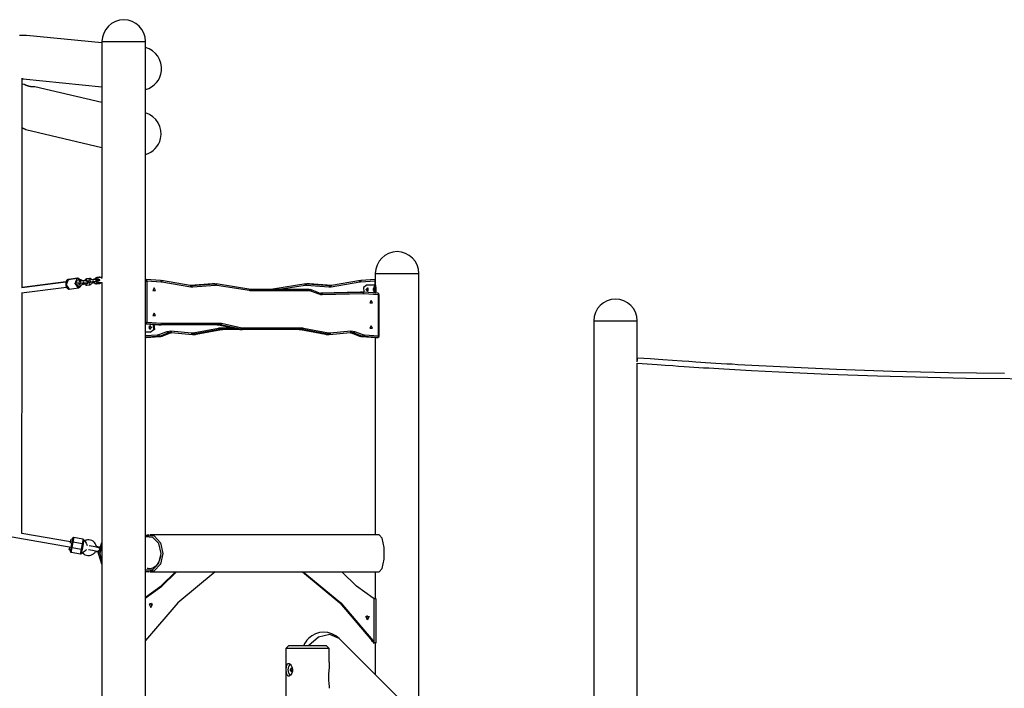
# Model space of a CAD drawing. Units: inches. Extents: x 214 to 380, y 121 to 298.
# Drawn here: x 276 to 308, y 264 to 285 of the extents above; entities that cross this region are included whole.
import ezdxf

# ---------------------------------------------------------------- set-up
doc = ezdxf.new("R2010")
doc.units = ezdxf.units.IN
doc.header["$MEASUREMENT"] = 0
doc.layers.add('Ebene 1', color=7, linetype='Continuous')

msp = doc.modelspace()

# ---------------------------------------------------------------- linework, layer by layer
at = {"layer": 'Ebene 1', "color": 179, "lineweight": 25, "true_color": 0x1a171b}
for points in [[(276.628, 284.757), (276.628, 284.757), (276.627, 284.757), (276.625, 284.757), (276.623, 284.756), (276.621, 284.756), (276.62, 284.756), (276.62, 284.755), (276.619, 284.755), (276.618, 284.755), (276.617, 284.755), (276.615, 284.755), (276.612, 284.755), (276.608, 284.754), (276.603, 284.753), (276.599, 284.753), (276.596, 284.753), (276.594, 284.752), (276.591, 284.752), (276.588, 284.752), (276.583, 284.751), (276.577, 284.751), (276.57, 284.751), (276.563, 284.75), (276.557, 284.749), (276.55, 284.749), (276.548, 284.749), (276.546, 284.749), (276.544, 284.749), (276.542, 284.749), (276.539, 284.749), (276.535, 284.749), (276.527, 284.749), (276.52, 284.749), (276.511, 284.749), (276.503, 284.749), (276.499, 284.749), (276.495, 284.749), (276.493, 284.749), (276.491, 284.749), (276.489, 284.749), (276.486, 284.749), (276.478, 284.75), (276.469, 284.751), (276.461, 284.751), (276.452, 284.752), (276.444, 284.753), (276.435, 284.754), (276.431, 284.755), (276.427, 284.755), (276.422, 284.755), (276.418, 284.756), (276.41, 284.758)], [(279.022, 284.518), (276.628, 284.757)], [(279.022, 284.564), (279.154, 284.564), (279.499, 284.564), (279.925, 284.564), (280.27, 284.564), (280.402, 284.564)], [(279.022, 284.564), (279.022, 277.089)], [(280.402, 255.904), (280.402, 284.564)], [(276.49, 276.758), (276.492, 283.403)], [(276.494, 283.393), (276.502, 283.39), (276.506, 283.388), (276.511, 283.387), (276.514, 283.385), (276.517, 283.384), (276.52, 283.383), (276.522, 283.382), (276.523, 283.381), (276.524, 283.381), (276.525, 283.381), (276.525, 283.381), (276.526, 283.38)], [(276.523, 283.381), (279.022, 283.131)], [(276.555, 283.202), (276.492, 283.216)], [(276.896, 283.122), (276.894, 283.122), (276.894, 283.122), (276.892, 283.122), (276.89, 283.122), (276.888, 283.122), (276.885, 283.122), (276.882, 283.122), (276.878, 283.122), (276.874, 283.122), (276.873, 283.122), (276.872, 283.122), (276.871, 283.122), (276.87, 283.122), (276.867, 283.122), (276.865, 283.122), (276.86, 283.122), (276.855, 283.122), (276.849, 283.123), (276.843, 283.123), (276.84, 283.123), (276.837, 283.123), (276.835, 283.124), (276.833, 283.124), (276.832, 283.124), (276.83, 283.124), (276.823, 283.124), (276.816, 283.125), (276.809, 283.125), (276.802, 283.126), (276.794, 283.127), (276.786, 283.128), (276.784, 283.128), (276.782, 283.128), (276.78, 283.129), (276.778, 283.129), (276.774, 283.13), (276.77, 283.13), (276.762, 283.132), (276.754, 283.133), (276.745, 283.134), (276.737, 283.136), (276.732, 283.137), (276.728, 283.138), (276.726, 283.139), (276.724, 283.139), (276.722, 283.139), (276.72, 283.14), (276.711, 283.142), (276.703, 283.144), (276.695, 283.146), (276.687, 283.149), (276.683, 283.15), (276.679, 283.151), (276.677, 283.152), (276.675, 283.152), (276.673, 283.153), (276.671, 283.154), (276.663, 283.156), (276.655, 283.158), (276.648, 283.161), (276.64, 283.164), (276.634, 283.166), (276.627, 283.169), (276.624, 283.17), (276.62, 283.172), (276.617, 283.173), (276.614, 283.174), (276.608, 283.177), (276.602, 283.179), (276.596, 283.182), (276.591, 283.184), (276.589, 283.185), (276.587, 283.186), (276.585, 283.187), (276.584, 283.187), (276.583, 283.188), (276.582, 283.188), (276.578, 283.19), (276.574, 283.192), (276.57, 283.194), (276.567, 283.196), (276.564, 283.197), (276.561, 283.198), (276.561, 283.199), (276.56, 283.199), (276.56, 283.199), (276.559, 283.199), (276.559, 283.2), (276.558, 283.2), (276.556, 283.201), (276.555, 283.201), (276.555, 283.201)], [(279.022, 282.626), (276.893, 283.123)], [(276.492, 281.828), (276.496, 281.827), (276.501, 281.825), (276.505, 281.824), (276.51, 281.822), (276.514, 281.82), (276.522, 281.817), (276.53, 281.813), (276.538, 281.81), (276.546, 281.807), (276.549, 281.805), (276.553, 281.803), (276.555, 281.802), (276.556, 281.802), (276.558, 281.801), (276.56, 281.8), (276.566, 281.797), (276.572, 281.794), (276.578, 281.791), (276.584, 281.788), (276.589, 281.785), (276.593, 281.783), (276.597, 281.781), (276.601, 281.779), (276.605, 281.777), (276.608, 281.775), (276.61, 281.774), (276.612, 281.772), (276.613, 281.772), (276.614, 281.772), (276.614, 281.771), (276.615, 281.771), (276.616, 281.771)], [(276.613, 281.771), (279.022, 281.209)], [(279.022, 281.209), (279.022, 277.085)], [(278.237, 277.054), (277.946, 277.016)], [(278.245, 277.059), (277.956, 277.023)], [(278.276, 276.757), (278.175, 276.895), (278.237, 277.054)], [(278.315, 277.012), (278.31, 277.017), (278.296, 277.033), (278.279, 277.045), (278.263, 277.052), (278.247, 277.054), (278.241, 277.054), (278.235, 277.052)], [(278.32, 277.019), (278.313, 277.029), (278.298, 277.043), (278.281, 277.053), (278.265, 277.059), (278.249, 277.06), (278.245, 277.059), (278.242, 277.057)], [(278.31, 277.02), (278.277, 277.052), (278.242, 277.059)], [(278.542, 277.04), (278.524, 277.036), (278.508, 277.028), (278.494, 277.018), (278.482, 277.006), (278.466, 276.981)], [(278.547, 277.043), (278.53, 277.039), (278.514, 277.031), (278.512, 277.03)], [(278.549, 276.981), (278.529, 277.008), (278.542, 277.04)], [(278.629, 277.051), (278.542, 277.04)], [(278.634, 277.054), (278.547, 277.043)], [(278.554, 277.042), (278.55, 277.043), (278.547, 277.043)], [(278.624, 276.999), (278.616, 277.031), (278.629, 277.051)], [(278.705, 277.015), (278.697, 277.026), (278.686, 277.036), (278.673, 277.044), (278.658, 277.05), (278.643, 277.052), (278.636, 277.052), (278.629, 277.051)], [(278.849, 277.08), (278.832, 277.076), (278.816, 277.068), (278.802, 277.058), (278.79, 277.045), (278.774, 277.021)], [(278.862, 277.085), (278.861, 277.084), (278.86, 277.082), (278.859, 277.081), (278.858, 277.08), (278.857, 277.079), (278.856, 277.078), (278.855, 277.077), (278.853, 277.075), (278.853, 277.074), (278.852, 277.073), (278.851, 277.072), (278.849, 277.071), (278.849, 277.07), (278.848, 277.069), (278.847, 277.067), (278.846, 277.066), (278.845, 277.065), (278.844, 277.064), (278.843, 277.063), (278.843, 277.062), (278.842, 277.061), (278.841, 277.06), (278.84, 277.059), (278.839, 277.058), (278.839, 277.057), (278.838, 277.056), (278.837, 277.055), (278.836, 277.054), (278.835, 277.053), (278.835, 277.052), (278.834, 277.051), (278.833, 277.05), (278.833, 277.05), (278.832, 277.049)], [(278.832, 276.959), (278.832, 277.004), (278.832, 277.049)], [(278.862, 277.085), (278.862, 277.004), (278.862, 276.923)], [(279.023, 277.085), (278.862, 277.085)], [(278.924, 277.089), (278.887, 277.085)], [(278.937, 277.091), (278.888, 277.085)], [(278.929, 277.085), (278.933, 277.089), (278.937, 277.091)], [(278.984, 277.082), (278.981, 277.084), (278.966, 277.09), (278.95, 277.092), (278.944, 277.092), (278.937, 277.091)], [(279.028, 277.056), (279.008, 277.053)], [(279.022, 277.085), (279.022, 277.088), (279.022, 277.089)], [(287.682, 277.214), (287.814, 277.214), (288.159, 277.214), (288.586, 277.214), (288.931, 277.214), (289.062, 277.214)], [(287.682, 277.214), (287.682, 276.853)], [(289.062, 263.759), (289.062, 277.214)], [(276.476, 276.595), (277.898, 276.778)], [(277.878, 276.937), (276.478, 276.756)], [(277.88, 276.943), (276.49, 276.771)], [(277.945, 277.014), (277.935, 277.013), (277.926, 277.01), (277.913, 277.002), (277.901, 276.99), (277.89, 276.974), (277.882, 276.956), (277.875, 276.932), (277.871, 276.905), (277.871, 276.887), (277.873, 276.868)], [(277.873, 276.868), (277.873, 276.858), (277.874, 276.849), (277.88, 276.822), (277.889, 276.796), (277.9, 276.772), (277.914, 276.751), (277.93, 276.737), (277.947, 276.726), (277.962, 276.719), (277.978, 276.718), (277.982, 276.719), (277.986, 276.721)], [(277.946, 277.016), (277.884, 276.856), (277.986, 276.719)], [(277.955, 277.022), (277.94, 277.019), (277.927, 277.013), (277.92, 277.007)], [(277.955, 277.023), (277.966, 277.023), (277.979, 277.02)], [(277.984, 276.719), (278.276, 276.757)], [(278.307, 277.01), (278.217, 276.986), (278.239, 276.817), (278.332, 276.818)], [(278.317, 276.876), (278.271, 276.87)], [(278.321, 277.012), (278.275, 277.006)], [(278.276, 276.758), (278.29, 276.761), (278.302, 276.766), (278.314, 276.776), (278.325, 276.789), (278.341, 276.822)], [(278.278, 276.81), (278.324, 276.816)], [(278.283, 276.946), (278.299, 276.948)], [(278.346, 276.968), (278.334, 276.966), (278.322, 276.962), (278.314, 276.959), (278.306, 276.955), (278.301, 276.951), (278.296, 276.945), (278.293, 276.94), (278.291, 276.933), (278.289, 276.926), (278.29, 276.919), (278.291, 276.913), (278.294, 276.907), (278.297, 276.902), (278.301, 276.899), (278.306, 276.895), (278.311, 276.891), (278.319, 276.887), (278.329, 276.884), (278.332, 276.883)], [(278.317, 276.876), (278.304, 276.844), (278.324, 276.816)], [(278.316, 276.959), (278.308, 276.992), (278.321, 277.012)], [(278.31, 276.772), (278.328, 276.789), (278.339, 276.805), (278.348, 276.824), (278.348, 276.825)], [(278.349, 276.91), (278.349, 276.909), (278.346, 276.902), (278.343, 276.896), (278.339, 276.89), (278.334, 276.885), (278.33, 276.881), (278.325, 276.879), (278.321, 276.877), (278.317, 276.876)], [(278.397, 276.975), (278.389, 276.986), (278.378, 276.997), (278.365, 277.005), (278.35, 277.01), (278.335, 277.012), (278.328, 277.012), (278.321, 277.012)], [(278.324, 276.816), (278.342, 276.821), (278.358, 276.828), (278.372, 276.838), (278.384, 276.851), (278.395, 276.866), (278.403, 276.883), (278.41, 276.915)], [(278.339, 277.011), (278.334, 277.015), (278.329, 277.016)], [(278.346, 276.968), (278.334, 276.94), (278.349, 276.909)], [(278.339, 276.905), (278.34, 276.905), (278.341, 276.905), (278.343, 276.906), (278.346, 276.907), (278.35, 276.908), (278.354, 276.908)], [(278.434, 276.979), (278.346, 276.968)], [(278.349, 276.909), (278.352, 276.908), (278.354, 276.908)], [(278.354, 276.908), (278.442, 276.92)], [(278.399, 276.875), (278.42, 276.876), (278.426, 276.877), (278.432, 276.878)], [(278.401, 276.879), (278.43, 276.88), (278.434, 276.88), (278.438, 276.881)], [(278.439, 276.983), (278.403, 276.978)], [(278.427, 276.878), (278.415, 276.892), (278.411, 276.916)], [(278.434, 276.979), (278.421, 276.951), (278.437, 276.92)], [(278.432, 276.878), (278.43, 276.878), (278.427, 276.878)], [(278.432, 276.878), (278.47, 276.882)], [(278.567, 276.908), (278.57, 276.911), (278.573, 276.917), (278.575, 276.923), (278.577, 276.93), (278.576, 276.937), (278.574, 276.943), (278.572, 276.949), (278.569, 276.954), (278.565, 276.958), (278.56, 276.962), (278.555, 276.965), (278.547, 276.969), (278.537, 276.972), (278.523, 276.976), (278.508, 276.979), (278.493, 276.98), (278.477, 276.981), (278.461, 276.981), (278.446, 276.98), (278.44, 276.98), (278.434, 276.979)], [(278.437, 276.92), (278.439, 276.92), (278.442, 276.92)], [(278.446, 276.981), (278.442, 276.982), (278.439, 276.983)], [(278.442, 276.92), (278.45, 276.92), (278.459, 276.921), (278.469, 276.921), (278.478, 276.921), (278.489, 276.92), (278.499, 276.919), (278.507, 276.918), (278.514, 276.916), (278.519, 276.915), (278.523, 276.914), (278.524, 276.913), (278.525, 276.913)], [(278.456, 276.92), (278.461, 276.898), (278.468, 276.883), (278.477, 276.87), (278.488, 276.86), (278.501, 276.852), (278.516, 276.847), (278.531, 276.844), (278.538, 276.844), (278.545, 276.845)], [(278.537, 276.905), (278.533, 276.905), (278.529, 276.905), (278.523, 276.909)], [(278.537, 276.905), (278.525, 276.873), (278.545, 276.845)], [(278.534, 276.973), (278.541, 276.978), (278.545, 276.98), (278.549, 276.981)], [(278.536, 276.973), (278.537, 276.974), (278.544, 276.979)], [(278.625, 276.916), (278.537, 276.905)], [(278.545, 276.845), (278.632, 276.856)], [(278.549, 276.981), (278.607, 276.988)], [(278.628, 276.918), (278.572, 276.911)], [(278.654, 277.007), (278.642, 277.005), (278.63, 277.002), (278.622, 276.999), (278.615, 276.995), (278.609, 276.991), (278.604, 276.985), (278.601, 276.979), (278.598, 276.973), (278.597, 276.966), (278.598, 276.959), (278.599, 276.953), (278.602, 276.947), (278.605, 276.942), (278.609, 276.938), (278.614, 276.935), (278.619, 276.931), (278.627, 276.927), (278.637, 276.924), (278.64, 276.923)], [(278.625, 276.916), (278.612, 276.884), (278.632, 276.856)], [(278.656, 276.947), (278.651, 276.936), (278.647, 276.93), (278.642, 276.925), (278.638, 276.921), (278.633, 276.918), (278.628, 276.916), (278.625, 276.916)], [(278.628, 276.918), (278.629, 276.918), (278.631, 276.918)], [(278.632, 276.856), (278.65, 276.86), (278.666, 276.868), (278.68, 276.878), (278.692, 276.891), (278.703, 276.906), (278.711, 276.923), (278.718, 276.954)], [(278.654, 277.007), (278.642, 276.98), (278.657, 276.949)], [(278.647, 276.945), (278.648, 276.945), (278.649, 276.945), (278.651, 276.946), (278.654, 276.946), (278.658, 276.947), (278.662, 276.948)], [(278.742, 277.019), (278.654, 277.007)], [(278.657, 276.949), (278.66, 276.948), (278.662, 276.948)], [(278.662, 276.948), (278.75, 276.959)], [(278.707, 276.915), (278.728, 276.916), (278.734, 276.917), (278.74, 276.917)], [(278.744, 277.02), (278.708, 277.016)], [(278.735, 276.918), (278.723, 276.932), (278.719, 276.955)], [(278.742, 277.019), (278.729, 276.991), (278.745, 276.96)], [(278.74, 276.917), (278.738, 276.917), (278.735, 276.918)], [(278.74, 276.917), (278.778, 276.922)], [(278.831, 277.015), (278.816, 277.018), (278.801, 277.02), (278.785, 277.02), (278.769, 277.02), (278.754, 277.02), (278.748, 277.019), (278.742, 277.019)], [(278.745, 276.96), (278.747, 276.959), (278.75, 276.959)], [(278.75, 276.959), (278.758, 276.96), (278.767, 276.961), (278.777, 276.961), (278.786, 276.961), (278.797, 276.96), (278.807, 276.959), (278.815, 276.958), (278.822, 276.956), (278.829, 276.954)], [(278.764, 276.96), (278.769, 276.938), (278.776, 276.923), (278.785, 276.91), (278.796, 276.9), (278.809, 276.892), (278.824, 276.886), (278.839, 276.884), (278.846, 276.884), (278.853, 276.885)], [(278.832, 276.959), (278.833, 276.959), (278.833, 276.958), (278.834, 276.958), (278.834, 276.957), (278.835, 276.956), (278.835, 276.956), (278.836, 276.954), (278.837, 276.954), (278.837, 276.953), (278.838, 276.952), (278.838, 276.952), (278.839, 276.951), (278.839, 276.95), (278.84, 276.95), (278.841, 276.949), (278.841, 276.948), (278.842, 276.947), (278.843, 276.946), (278.843, 276.945), (278.844, 276.945), (278.844, 276.944), (278.845, 276.943), (278.846, 276.942), (278.846, 276.941), (278.847, 276.94), (278.848, 276.94), (278.849, 276.939), (278.849, 276.938), (278.85, 276.937), (278.851, 276.936), (278.852, 276.936), (278.852, 276.935), (278.853, 276.934), (278.854, 276.933), (278.855, 276.932), (278.856, 276.931), (278.856, 276.93), (278.857, 276.929), (278.858, 276.928), (278.859, 276.927), (278.859, 276.926), (278.86, 276.925), (278.861, 276.924), (278.862, 276.923)], [(278.845, 276.944), (278.833, 276.912), (278.853, 276.885)], [(278.853, 276.885), (278.94, 276.896)], [(278.862, 276.923), (279.023, 276.923)], [(278.912, 277.034), (278.918, 277.034), (278.923, 277.032), (278.928, 277.029), (278.933, 277.025), (278.936, 277.021), (278.939, 277.016), (278.941, 277.01), (278.941, 277.004), (278.941, 276.998), (278.939, 276.993), (278.936, 276.987), (278.933, 276.983), (278.928, 276.979), (278.923, 276.976), (278.918, 276.975), (278.912, 276.974), (278.906, 276.975), (278.901, 276.976), (278.896, 276.979), (278.892, 276.983), (278.888, 276.987), (278.886, 276.993), (278.884, 276.998), (278.883, 277.004), (278.884, 277.01), (278.886, 277.016), (278.888, 277.021), (278.892, 277.025), (278.896, 277.029), (278.901, 277.032), (278.906, 277.034), (278.912, 277.034), (278.912, 277.034)], [(278.912, 277.03), (278.911, 277.03), (278.91, 277.03), (278.909, 277.03), (278.908, 277.03), (278.907, 277.03), (278.906, 277.029), (278.905, 277.029), (278.904, 277.029), (278.902, 277.028), (278.901, 277.028), (278.9, 277.027), (278.899, 277.027), (278.897, 277.025), (278.896, 277.025), (278.895, 277.024), (278.894, 277.023), (278.893, 277.022), (278.893, 277.022), (278.892, 277.021), (278.892, 277.02), (278.892, 277.02), (278.891, 277.019), (278.89, 277.019), (278.89, 277.018), (278.89, 277.018), (278.889, 277.017), (278.889, 277.016), (278.889, 277.016), (278.889, 277.015), (278.888, 277.015), (278.888, 277.014), (278.888, 277.013), (278.888, 277.013), (278.888, 277.012), (278.887, 277.012), (278.887, 277.011), (278.887, 277.011), (278.887, 277.01), (278.887, 277.01), (278.887, 277.009), (278.887, 277.008), (278.886, 277.008), (278.886, 277.007), (278.886, 277.007), (278.886, 277.007), (278.886, 277.006), (278.886, 277.006), (278.886, 277.005), (278.886, 277.005), (278.886, 277.004), (278.886, 277.003), (278.886, 277.002), (278.886, 277.001), (278.887, 276.999), (278.887, 276.998), (278.887, 276.997), (278.888, 276.995), (278.888, 276.994), (278.889, 276.993), (278.889, 276.991), (278.89, 276.99), (278.892, 276.988), (278.893, 276.987), (278.894, 276.986), (278.894, 276.985), (278.895, 276.985), (278.895, 276.984), (278.896, 276.984), (278.896, 276.983), (278.897, 276.983), (278.898, 276.983), (278.898, 276.982), (278.899, 276.982), (278.899, 276.982), (278.9, 276.981), (278.9, 276.981), (278.901, 276.981), (278.901, 276.981), (278.902, 276.98), (278.903, 276.98), (278.903, 276.98), (278.904, 276.98), (278.904, 276.98), (278.905, 276.979), (278.905, 276.979), (278.906, 276.979), (278.906, 276.979), (278.907, 276.979), (278.907, 276.979), (278.908, 276.979), (278.908, 276.979), (278.909, 276.979), (278.909, 276.979), (278.91, 276.978), (278.91, 276.978), (278.91, 276.978), (278.911, 276.978), (278.911, 276.978), (278.912, 276.978), (278.912, 276.978), (278.913, 276.978), (278.914, 276.978), (278.916, 276.979), (278.917, 276.979), (278.918, 276.979), (278.919, 276.979), (278.921, 276.98), (278.922, 276.98), (278.924, 276.981), (278.925, 276.982), (278.926, 276.982), (278.928, 276.983), (278.929, 276.984), (278.93, 276.986), (278.931, 276.986), (278.931, 276.987), (278.932, 276.987), (278.933, 276.988), (278.933, 276.988), (278.933, 276.989), (278.934, 276.989), (278.934, 276.99), (278.934, 276.991), (278.935, 276.991), (278.935, 276.992), (278.935, 276.993), (278.936, 276.993), (278.936, 276.994), (278.936, 276.994), (278.936, 276.995), (278.937, 276.995), (278.937, 276.996), (278.937, 276.997), (278.937, 276.997), (278.937, 276.998), (278.937, 276.998), (278.937, 276.999), (278.938, 276.999), (278.938, 277), (278.938, 277), (278.938, 277.001), (278.938, 277.001), (278.938, 277.002), (278.938, 277.002), (278.938, 277.003), (278.938, 277.003), (278.938, 277.004), (278.938, 277.004), (278.938, 277.005), (278.938, 277.006), (278.938, 277.008), (278.938, 277.009), (278.937, 277.01), (278.937, 277.012), (278.937, 277.013), (278.936, 277.014), (278.935, 277.016), (278.935, 277.017), (278.934, 277.019), (278.933, 277.02), (278.932, 277.021), (278.93, 277.023), (278.93, 277.023), (278.93, 277.024), (278.929, 277.024), (278.929, 277.024), (278.928, 277.025), (278.927, 277.025), (278.927, 277.026), (278.926, 277.026), (278.926, 277.027), (278.925, 277.027), (278.925, 277.027), (278.924, 277.027), (278.924, 277.028), (278.923, 277.028), (278.923, 277.028), (278.922, 277.028), (278.921, 277.029), (278.921, 277.029), (278.92, 277.029), (278.92, 277.029), (278.919, 277.029), (278.919, 277.029), (278.918, 277.029), (278.918, 277.03), (278.917, 277.03), (278.917, 277.03), (278.916, 277.03), (278.916, 277.03), (278.915, 277.03), (278.915, 277.03), (278.914, 277.03), (278.914, 277.03), (278.913, 277.03), (278.913, 277.03), (278.913, 277.03), (278.912, 277.03), (278.912, 277.03)], [(278.92, 276.923), (278.928, 276.903), (278.94, 276.896)], [(278.94, 276.896), (278.958, 276.9), (278.974, 276.908), (278.996, 276.926)], [(279.022, 276.919), (279.022, 276.92), (279.022, 276.923)], [(279.022, 276.923), (279.022, 268.687)], [(279.022, 276.919), (279.022, 255.904)], [(280.402, 277.015), (280.409, 277.017), (280.415, 277.017)], [(280.415, 277.017), (280.402, 277.017)], [(280.402, 276.967), (280.421, 276.967), (280.44, 276.967)], [(280.417, 277.017), (280.435, 277.002), (280.44, 276.967)], [(280.879, 276.991), (280.418, 277.017)], [(280.902, 276.94), (280.44, 276.967)], [(280.44, 276.967), (280.44, 275.666)], [(280.674, 276.753), (280.637, 276.678), (280.712, 276.678), (280.674, 276.753), (280.674, 276.753)], [(280.879, 276.991), (280.891, 276.989), (280.904, 276.987)], [(280.879, 276.991), (280.896, 276.976), (280.902, 276.94)], [(280.923, 276.938), (280.912, 276.94), (280.902, 276.94)], [(280.904, 276.987), (280.92, 276.973), (280.923, 276.938)], [(281.818, 276.829), (280.907, 276.987)], [(281.834, 276.78), (280.923, 276.938)], [(281.815, 276.829), (281.844, 276.826), (281.873, 276.827)], [(281.818, 276.829), (281.832, 276.813), (281.834, 276.78)], [(282.521, 276.887), (281.825, 276.828)], [(282.522, 276.887), (281.825, 276.828)], [(281.901, 276.777), (281.868, 276.776), (281.834, 276.78)], [(281.835, 276.827), (281.873, 276.827)], [(281.873, 276.827), (282.582, 276.887)], [(281.873, 276.827), (281.892, 276.812), (281.901, 276.777)], [(282.61, 276.837), (281.901, 276.777)], [(282.521, 276.887), (282.522, 276.887), (282.522, 276.887)], [(282.541, 276.888), (282.532, 276.888), (282.522, 276.887)], [(282.522, 276.887), (282.582, 276.887)], [(282.601, 276.888), (282.541, 276.888)], [(282.582, 276.887), (282.609, 276.888), (282.637, 276.885)], [(282.582, 276.887), (282.601, 276.873), (282.61, 276.837)], [(282.656, 276.836), (282.633, 276.838), (282.61, 276.837)], [(282.637, 276.885), (282.653, 276.871), (282.656, 276.836)], [(283.676, 276.719), (282.639, 276.885)], [(283.694, 276.67), (282.656, 276.836)], [(285.476, 276.885), (284.438, 276.719)], [(285.459, 276.836), (284.713, 276.717)], [(285.459, 276.836), (285.462, 276.871), (285.477, 276.885)], [(285.504, 276.837), (285.481, 276.838), (285.459, 276.836)], [(285.477, 276.885), (285.505, 276.888), (285.533, 276.887)], [(285.504, 276.837), (285.514, 276.873), (285.533, 276.887)], [(286.213, 276.777), (285.504, 276.837)], [(285.573, 276.888), (285.513, 276.888)], [(285.533, 276.887), (285.593, 276.887)], [(285.533, 276.887), (286.241, 276.827)], [(285.593, 276.887), (285.583, 276.888), (285.573, 276.888)], [(285.593, 276.887), (285.593, 276.887), (285.594, 276.887)], [(286.289, 276.828), (285.593, 276.887)], [(286.289, 276.828), (285.594, 276.887)], [(286.213, 276.777), (286.223, 276.812), (286.241, 276.827)], [(286.281, 276.78), (286.247, 276.776), (286.213, 276.777)], [(286.241, 276.827), (286.27, 276.826), (286.299, 276.829)], [(286.241, 276.827), (286.28, 276.827)], [(287.192, 276.938), (286.281, 276.78)], [(286.281, 276.78), (286.283, 276.813), (286.297, 276.829)], [(287.208, 276.987), (286.297, 276.829)], [(287.192, 276.938), (287.195, 276.973), (287.21, 276.987)], [(287.213, 276.94), (287.202, 276.94), (287.192, 276.938)], [(287.21, 276.987), (287.223, 276.989), (287.236, 276.991)], [(287.213, 276.94), (287.219, 276.976), (287.236, 276.991)], [(287.674, 276.967), (287.213, 276.94)], [(287.682, 277.017), (287.235, 276.991)], [(287.425, 276.853), (287.31, 276.771), (287.32, 276.616)], [(287.378, 276.703), (287.449, 276.751), (287.449, 276.655), (287.378, 276.703), (287.378, 276.703)], [(287.433, 276.757), (287.393, 276.703), (287.433, 276.649)], [(287.446, 276.653), (287.397, 276.7), (287.441, 276.753)], [(287.425, 276.853), (287.655, 276.853)], [(287.441, 276.753), (287.443, 276.753), (287.446, 276.752)], [(287.62, 276.722), (287.62, 276.725), (287.621, 276.734)], [(287.623, 276.703), (287.62, 276.733), (287.62, 276.673), (287.623, 276.703), (287.623, 276.703)], [(287.641, 276.768), (287.621, 276.738)], [(287.621, 276.734), (287.621, 276.737), (287.621, 276.734)], [(287.621, 276.734), (287.622, 276.725), (287.622, 276.722)], [(287.621, 276.734), (287.621, 276.734)], [(287.646, 276.703), (287.643, 276.798), (287.637, 276.762)], [(287.656, 276.803), (287.641, 276.803)], [(287.644, 276.703), (287.643, 276.751), (287.641, 276.768)], [(287.656, 276.853), (287.655, 276.853)], [(287.655, 276.853), (287.655, 276.803)], [(287.67, 276.601), (287.673, 276.612), (287.674, 276.62), (287.675, 276.628), (287.676, 276.637), (287.677, 276.645), (287.678, 276.655), (287.679, 276.664), (287.68, 276.674), (287.68, 276.683), (287.68, 276.693), (287.68, 276.703), (287.68, 276.732), (287.677, 276.76), (287.674, 276.786), (287.67, 276.809), (287.667, 276.822), (287.664, 276.833), (287.661, 276.842), (287.659, 276.848), (287.657, 276.851), (287.656, 276.853)], [(287.683, 276.853), (287.656, 276.853)], [(287.661, 276.703), (287.66, 276.774), (287.656, 276.803)], [(287.658, 276.744), (287.659, 276.741), (287.66, 276.724), (287.661, 276.703), (287.659, 276.665)], [(287.674, 276.967), (287.676, 276.989), (287.682, 277.007)], [(287.674, 276.967), (287.678, 276.967), (287.682, 276.967)], [(287.674, 276.853), (287.674, 276.967)], [(287.695, 276.581), (287.699, 276.597), (287.703, 276.62), (287.706, 276.645), (287.708, 276.66), (287.709, 276.674), (287.709, 276.688), (287.709, 276.703), (287.709, 276.718), (287.709, 276.732), (287.708, 276.746), (287.706, 276.76), (287.703, 276.786), (287.699, 276.809), (287.695, 276.828), (287.691, 276.841), (287.689, 276.846), (287.688, 276.85), (287.687, 276.852), (287.686, 276.853)], [(276.487, 268.974), (276.49, 276.596)], [(283.675, 276.72), (283.692, 276.717), (283.71, 276.717)], [(283.676, 276.719), (283.691, 276.704), (283.694, 276.67)], [(283.735, 276.667), (283.714, 276.667), (283.694, 276.67)], [(283.71, 276.717), (283.728, 276.702), (283.735, 276.667)], [(283.71, 276.717), (285.544, 276.717)], [(285.569, 276.667), (283.735, 276.667)], [(284.405, 276.717), (284.422, 276.717), (284.44, 276.72)], [(284.432, 276.717), (284.435, 276.719), (284.438, 276.719)], [(285.544, 276.717), (285.585, 276.713), (285.625, 276.702)], [(285.544, 276.717), (285.562, 276.702), (285.569, 276.667)], [(285.636, 276.654), (285.603, 276.663), (285.569, 276.667)], [(285.625, 276.702), (285.638, 276.688), (285.636, 276.654)], [(285.894, 276.601), (285.629, 276.701)], [(285.902, 276.555), (285.636, 276.654)], [(285.89, 276.602), (285.932, 276.591), (285.976, 276.587)], [(285.894, 276.601), (285.905, 276.585), (285.902, 276.555)], [(286.002, 276.538), (285.951, 276.541), (285.902, 276.555)], [(287.213, 276.618), (285.951, 276.588)], [(285.965, 276.587), (285.976, 276.587)], [(285.976, 276.587), (287.274, 276.618)], [(285.976, 276.587), (285.994, 276.573), (286.002, 276.538)], [(287.3, 276.568), (286.002, 276.538)], [(287.219, 276.618), (287.216, 276.618), (287.213, 276.618)], [(287.213, 276.618), (287.274, 276.618)], [(287.279, 276.618), (287.219, 276.618)], [(287.274, 276.618), (287.283, 276.618), (287.292, 276.617)], [(287.274, 276.618), (287.292, 276.603), (287.3, 276.568)], [(287.315, 276.568), (287.309, 276.603), (287.292, 276.617)], [(287.762, 276.59), (287.293, 276.617)], [(287.315, 276.568), (287.307, 276.568), (287.3, 276.568)], [(287.784, 276.54), (287.315, 276.568)], [(287.62, 276.714), (287.62, 276.72), (287.62, 276.722)], [(287.62, 276.722), (287.622, 276.722)], [(287.62, 276.692), (287.62, 276.703), (287.62, 276.714)], [(287.622, 276.714), (287.62, 276.714)], [(287.62, 276.684), (287.62, 276.686), (287.62, 276.692)], [(287.622, 276.692), (287.62, 276.692)], [(287.621, 276.672), (287.62, 276.681), (287.62, 276.684)], [(287.622, 276.684), (287.62, 276.684)], [(287.622, 276.684), (287.622, 276.681), (287.621, 276.672)], [(287.621, 276.672), (287.621, 276.669), (287.621, 276.672)], [(287.621, 276.672), (287.621, 276.672)], [(287.621, 276.668), (287.641, 276.638)], [(287.622, 276.722), (287.622, 276.72), (287.622, 276.714)], [(287.622, 276.722), (287.622, 276.722)], [(287.622, 276.714), (287.622, 276.703), (287.622, 276.692)], [(287.622, 276.692), (287.622, 276.686), (287.622, 276.684)], [(287.622, 276.684), (287.622, 276.684)], [(287.637, 276.644), (287.643, 276.608), (287.646, 276.703)], [(287.641, 276.638), (287.643, 276.655), (287.644, 276.703)], [(287.641, 276.603), (287.656, 276.603)], [(287.655, 276.603), (287.655, 276.597)], [(287.656, 276.603), (287.66, 276.632), (287.661, 276.703)], [(287.682, 276.642), (287.682, 276.594)], [(287.784, 276.54), (287.778, 276.576), (287.761, 276.59)], [(287.784, 276.54), (287.802, 276.54), (287.809, 276.54)], [(287.784, 275.239), (287.784, 276.54)], [(287.809, 275.239), (287.809, 276.54)], [(287.55, 276.353), (287.513, 276.278), (287.588, 276.278), (287.55, 276.353), (287.55, 276.353)], [(280.674, 275.953), (280.637, 275.878), (280.712, 275.878), (280.674, 275.953), (280.674, 275.953)], [(280.402, 275.666), (280.421, 275.666), (280.44, 275.666)], [(280.413, 275.616), (280.408, 275.616), (280.402, 275.618)], [(280.402, 275.616), (280.413, 275.616)], [(280.402, 275.613), (280.825, 275.588)], [(280.402, 275.613), (280.825, 275.588)], [(280.413, 275.616), (280.431, 275.631), (280.44, 275.666)], [(280.885, 275.588), (280.413, 275.616)], [(280.44, 275.666), (280.912, 275.638)], [(280.557, 275.557), (280.528, 275.539), (280.516, 275.503)], [(280.516, 275.503), (280.528, 275.467), (280.557, 275.449)], [(280.57, 275.453), (280.521, 275.5), (280.564, 275.553)], [(280.597, 275.503), (280.525, 275.455), (280.525, 275.55), (280.597, 275.503), (280.597, 275.503)], [(280.549, 275.353), (280.667, 275.439), (280.649, 275.599)], [(280.665, 275.598), (280.682, 275.439), (280.564, 275.353)], [(280.564, 275.553), (280.567, 275.553), (280.57, 275.553)], [(280.825, 275.588), (280.831, 275.588), (280.838, 275.588)], [(280.825, 275.588), (280.825, 275.588), (280.825, 275.588)], [(280.825, 275.588), (280.885, 275.588)], [(280.838, 275.588), (280.898, 275.588)], [(280.885, 275.588), (280.903, 275.603), (280.912, 275.638)], [(280.898, 275.588), (280.892, 275.588), (280.885, 275.588)], [(280.923, 275.638), (280.916, 275.603), (280.898, 275.588)], [(282.729, 275.59), (280.898, 275.588)], [(280.912, 275.638), (280.918, 275.638), (280.923, 275.638)], [(280.923, 275.638), (282.754, 275.64)], [(281.913, 275.334), (282.71, 275.485)], [(282.669, 275.59), (282.694, 275.589), (282.717, 275.585)], [(282.71, 275.485), (282.734, 275.488), (282.759, 275.489)], [(282.742, 275.435), (282.722, 275.45), (282.71, 275.485)], [(282.717, 275.585), (282.716, 275.585), (282.715, 275.585)], [(282.715, 275.585), (283.36, 275.445)], [(282.717, 275.585), (283.363, 275.445)], [(282.717, 275.585), (282.777, 275.585)], [(282.754, 275.64), (282.747, 275.604), (282.729, 275.59)], [(282.777, 275.585), (282.753, 275.589), (282.729, 275.59)], [(282.754, 275.64), (282.782, 275.638), (282.811, 275.634)], [(282.784, 275.439), (282.766, 275.454), (282.759, 275.489)], [(282.759, 275.489), (283.155, 275.489)], [(282.811, 275.634), (282.798, 275.599), (282.777, 275.585)], [(283.423, 275.445), (282.777, 275.585)], [(282.811, 275.634), (283.455, 275.494)], [(283.455, 275.494), (283.443, 275.459), (283.423, 275.445)], [(283.455, 275.494), (283.476, 275.491), (283.496, 275.489)], [(283.496, 275.489), (283.488, 275.454), (283.471, 275.439)], [(283.496, 275.489), (285.356, 275.489)], [(285.356, 275.489), (285.348, 275.454), (285.33, 275.439)], [(285.356, 275.489), (285.38, 275.488), (285.404, 275.485)], [(285.404, 275.485), (285.392, 275.45), (285.372, 275.435)], [(285.404, 275.485), (286.201, 275.334)], [(287.55, 275.553), (287.513, 275.478), (287.588, 275.478), (287.55, 275.553), (287.55, 275.553)], [(294.602, 275.714), (294.745, 275.714), (295.114, 275.714), (295.556, 275.714), (295.89, 275.714)], [(294.602, 275.714), (294.602, 258.912)], [(295.89, 275.714), (295.959, 275.714), (295.982, 275.714)], [(295.982, 274.454), (295.982, 275.714)], [(280.549, 275.353), (280.402, 275.353)], [(280.402, 275.243), (280.77, 275.264)], [(280.797, 275.214), (280.402, 275.191)], [(280.402, 275.189), (280.415, 275.189)], [(280.402, 275.189), (280.417, 275.189)], [(280.415, 275.189), (280.416, 275.189), (280.417, 275.189)], [(280.417, 275.189), (280.857, 275.214)], [(280.418, 275.189), (280.418, 275.189), (280.417, 275.189)], [(280.418, 275.189), (280.858, 275.214)], [(280.564, 275.353), (280.549, 275.353)], [(280.77, 275.264), (280.798, 275.268), (280.826, 275.276)], [(280.797, 275.214), (280.779, 275.229), (280.77, 275.264)], [(280.865, 275.228), (280.831, 275.219), (280.797, 275.214)], [(280.797, 275.214), (280.857, 275.214)], [(280.826, 275.276), (281.091, 275.375)], [(280.865, 275.228), (280.843, 275.242), (280.826, 275.276)], [(280.857, 275.214), (280.891, 275.219), (280.925, 275.228)], [(280.858, 275.214), (280.858, 275.214), (280.857, 275.214)], [(281.129, 275.328), (280.865, 275.228)], [(280.865, 275.228), (280.925, 275.228)], [(280.925, 275.228), (281.189, 275.328)], [(280.929, 275.229), (280.927, 275.229), (280.925, 275.228)], [(280.929, 275.229), (281.193, 275.329)], [(281.091, 275.375), (281.149, 275.39), (281.208, 275.392)], [(281.129, 275.328), (281.107, 275.342), (281.091, 275.375)], [(281.23, 275.342), (281.179, 275.34), (281.129, 275.328)], [(281.129, 275.328), (281.189, 275.328)], [(281.189, 275.328), (281.214, 275.336), (281.24, 275.34)], [(281.193, 275.329), (281.191, 275.328), (281.189, 275.328)], [(281.229, 275.342), (281.213, 275.357), (281.208, 275.392)], [(281.208, 275.392), (281.861, 275.332)], [(281.229, 275.342), (281.882, 275.282)], [(281.861, 275.332), (281.887, 275.331), (281.913, 275.334)], [(281.883, 275.282), (281.866, 275.296), (281.861, 275.332)], [(281.945, 275.285), (281.914, 275.281), (281.883, 275.282)], [(281.903, 275.281), (281.963, 275.281)], [(281.945, 275.285), (281.925, 275.299), (281.913, 275.334)], [(282.742, 275.435), (281.945, 275.285)], [(281.945, 275.285), (282.005, 275.285)], [(281.963, 275.281), (281.984, 275.282), (282.005, 275.285)], [(282.005, 275.285), (282.802, 275.435)], [(282.008, 275.285), (282.006, 275.285), (282.005, 275.285)], [(282.008, 275.285), (282.804, 275.435)], [(282.784, 275.439), (282.763, 275.438), (282.742, 275.435)], [(282.742, 275.435), (282.802, 275.435)], [(283.411, 275.439), (282.784, 275.439)], [(282.802, 275.435), (282.823, 275.438), (282.844, 275.439)], [(282.804, 275.435), (282.803, 275.435), (282.802, 275.435)], [(283.363, 275.445), (283.361, 275.445), (283.36, 275.445)], [(283.363, 275.445), (283.387, 275.441), (283.411, 275.439)], [(283.363, 275.445), (283.423, 275.445)], [(283.411, 275.439), (283.471, 275.439)], [(283.471, 275.439), (283.447, 275.441), (283.423, 275.445)], [(285.33, 275.439), (283.471, 275.439)], [(285.27, 275.439), (285.292, 275.438), (285.312, 275.435)], [(285.312, 275.435), (285.311, 275.435), (285.31, 275.435)], [(285.31, 275.435), (286.107, 275.285)], [(285.312, 275.435), (286.109, 275.285)], [(285.312, 275.435), (285.372, 275.435)], [(285.372, 275.435), (285.352, 275.438), (285.33, 275.439)], [(286.169, 275.285), (285.372, 275.435)], [(286.109, 275.285), (286.108, 275.285), (286.107, 275.285)], [(286.109, 275.285), (286.13, 275.282), (286.151, 275.281)], [(286.109, 275.285), (286.169, 275.285)], [(286.151, 275.281), (286.211, 275.281)], [(286.201, 275.334), (286.189, 275.299), (286.169, 275.285)], [(286.232, 275.282), (286.2, 275.281), (286.169, 275.285)], [(286.201, 275.334), (286.227, 275.331), (286.253, 275.332)], [(286.253, 275.332), (286.248, 275.296), (286.232, 275.282)], [(286.233, 275.282), (286.886, 275.342)], [(286.253, 275.332), (286.906, 275.392)], [(286.874, 275.34), (286.901, 275.336), (286.926, 275.328)], [(286.986, 275.328), (286.936, 275.34), (286.885, 275.342)], [(286.906, 275.392), (286.902, 275.357), (286.886, 275.342)], [(286.906, 275.392), (286.966, 275.39), (287.024, 275.375)], [(286.926, 275.328), (286.924, 275.328), (286.922, 275.329)], [(286.922, 275.329), (287.186, 275.229)], [(286.926, 275.328), (287.19, 275.228)], [(286.926, 275.328), (286.986, 275.328)], [(287.024, 275.375), (287.007, 275.342), (286.986, 275.328)], [(287.25, 275.228), (286.986, 275.328)], [(287.024, 275.375), (287.288, 275.276)], [(287.19, 275.228), (287.188, 275.229), (287.186, 275.229)], [(287.19, 275.228), (287.223, 275.219), (287.257, 275.214)], [(287.19, 275.228), (287.25, 275.228)], [(287.288, 275.276), (287.272, 275.242), (287.25, 275.228)], [(287.317, 275.214), (287.283, 275.219), (287.25, 275.228)], [(287.257, 275.214), (287.257, 275.214), (287.257, 275.214)], [(287.257, 275.214), (287.696, 275.189)], [(287.257, 275.214), (287.697, 275.189)], [(287.257, 275.214), (287.317, 275.214)], [(287.288, 275.276), (287.316, 275.268), (287.344, 275.264)], [(287.344, 275.264), (287.336, 275.229), (287.317, 275.214)], [(287.757, 275.189), (287.317, 275.214)], [(287.344, 275.264), (287.784, 275.239)], [(287.682, 275.189), (287.682, 268.934)], [(287.697, 275.189), (287.696, 275.189), (287.696, 275.189)], [(287.697, 275.189), (287.698, 275.189), (287.699, 275.189)], [(287.697, 275.189), (287.757, 275.189)], [(287.699, 275.189), (287.759, 275.189)], [(287.784, 275.239), (287.775, 275.203), (287.757, 275.189)], [(287.759, 275.189), (287.758, 275.189), (287.757, 275.189)], [(287.784, 275.239), (287.802, 275.239), (287.809, 275.239)], [(295.976, 274.374), (296.295, 274.351), (296.613, 274.328), (296.862, 274.31), (297.112, 274.292), (297.292, 274.28), (297.472, 274.268), (297.624, 274.258), (297.775, 274.248), (297.931, 274.238), (298.086, 274.228), (298.245, 274.218), (298.403, 274.208), (298.562, 274.199), (298.721, 274.189), (299.597, 274.139), (300.472, 274.094), (302.035, 274.023), (303.599, 273.966), (306.393, 273.898), (309.188, 273.874)], [(295.979, 274.411), (295.985, 274.492), (295.988, 274.534)], [(295.982, 258.912), (295.982, 274.374)], [(307.619, 274.042), (305.842, 274.068), (304.066, 274.111), (302.29, 274.173), (300.728, 274.241), (299.166, 274.323), (298.991, 274.334), (298.816, 274.344), (298.643, 274.354), (298.47, 274.365), (298.308, 274.375), (298.146, 274.385), (297.992, 274.394), (297.838, 274.404), (297.621, 274.419), (297.405, 274.433), (297.096, 274.454), (296.788, 274.476), (296.388, 274.504), (295.988, 274.534)], [(251.369, 273.212), (278.048, 268.538)], [(278.026, 268.705), (276.487, 268.974)], [(280.502, 268.934), (280.393, 268.914)], [(287.804, 268.934), (280.534, 268.934)], [(287.804, 267.754), (287.904, 267.867), (287.965, 268.162), (287.965, 268.526), (287.904, 268.821), (287.804, 268.934)], [(278.02, 268.67), (278.034, 268.751), (278.042, 268.793)], [(278.091, 268.784), (278.042, 268.793)], [(278.046, 268.528), (278.077, 268.706)], [(278.097, 268.702), (278.066, 268.525)], [(278.077, 268.706), (278.093, 268.796), (278.099, 268.834)], [(278.077, 268.706), (278.083, 268.705), (278.097, 268.702)], [(278.123, 268.85), (278.115, 268.807), (278.097, 268.702)], [(278.402, 268.648), (278.097, 268.702)], [(278.099, 268.834), (278.099, 268.834)], [(278.123, 268.85), (278.123, 268.85)], [(278.428, 268.797), (278.123, 268.85)], [(278.428, 268.796), (278.123, 268.85)], [(278.371, 268.472), (278.402, 268.648)], [(278.422, 268.645), (278.391, 268.468)], [(278.402, 268.648), (278.42, 268.753), (278.428, 268.796)], [(278.422, 268.645), (278.416, 268.646), (278.402, 268.648)], [(278.444, 268.773), (278.438, 268.736), (278.422, 268.645)], [(278.428, 268.796), (278.428, 268.797)], [(278.444, 268.774), (278.444, 268.773)], [(278.471, 268.74), (278.484, 268.717), (278.516, 268.662)], [(278.516, 268.662), (278.538, 268.624), (278.554, 268.596)], [(279.022, 268.001), (278.912, 268.344), (279.022, 268.687)], [(279.022, 268.615), (278.949, 268.344), (279.022, 268.073)], [(280.396, 267.823), (280.634, 267.837), (280.822, 268.034), (280.894, 268.344), (280.822, 268.654), (280.634, 268.852), (280.396, 268.866)], [(280.425, 268.914), (280.412, 268.912), (280.402, 268.903)], [(280.402, 268.914), (280.42, 268.914)], [(280.425, 268.914), (280.678, 268.898), (280.878, 268.682), (280.954, 268.344), (280.878, 268.006), (280.678, 267.79), (280.425, 267.774)], [(277.983, 268.459), (277.988, 268.485), (277.999, 268.547)], [(277.983, 268.459), (278.032, 268.45)], [(278.024, 268.4), (278.03, 268.438), (278.046, 268.528)], [(278.066, 268.525), (278.047, 268.42), (278.04, 268.377)], [(278.04, 268.377), (278.345, 268.324)], [(278.046, 268.528), (278.052, 268.527), (278.066, 268.525)], [(278.066, 268.525), (278.371, 268.472)], [(278.345, 268.324), (278.353, 268.367), (278.371, 268.472)], [(278.391, 268.468), (278.375, 268.377), (278.368, 268.34)], [(278.371, 268.472), (278.385, 268.469), (278.391, 268.468)], [(278.405, 268.362), (278.425, 268.379), (278.474, 268.42)], [(278.474, 268.42), (278.507, 268.448), (278.532, 268.47)], [(278.592, 268.464), (278.723, 268.441), (278.874, 268.414)], [(278.894, 268.532), (278.743, 268.559), (278.613, 268.582)], [(278.816, 268.404), (278.914, 268.387)], [(278.947, 268.543), (278.843, 268.562)], [(278.874, 268.414), (278.898, 268.417), (278.919, 268.432)], [(278.874, 268.414), (278.894, 268.41)], [(278.932, 268.496), (278.917, 268.52), (278.894, 268.532)], [(278.915, 268.528), (278.894, 268.532)], [(278.915, 268.41), (278.915, 268.41), (278.916, 268.41)], [(278.939, 268.519), (278.937, 268.521), (278.935, 268.522)], [(279.022, 268.001), (279.022, 255.904)], [(280.873, 268.269), (280.872, 268.257), (280.872, 268.244), (280.859, 268.172), (280.834, 268.104), (280.804, 268.042), (280.769, 267.987), (280.728, 267.94), (280.684, 267.903), (280.635, 267.876), (280.586, 267.86), (280.534, 267.854), (280.482, 267.86), (280.465, 267.864), (280.449, 267.869)], [(280.392, 266.927), (280.914, 267.3), (281.385, 267.754)], [(280.393, 267.774), (280.502, 267.754)], [(280.414, 267.776), (280.408, 267.78), (280.402, 267.785)], [(280.425, 267.774), (280.402, 267.774)], [(280.402, 266.952), (280.902, 267.315), (281.355, 267.754)], [(282.605, 267.754), (281.42, 266.781), (280.405, 265.578)], [(280.534, 267.754), (287.804, 267.754)], [(285.37, 267.754), (286.555, 266.781), (287.569, 265.578)], [(285.4, 267.754), (286.585, 266.781), (287.599, 265.578)], [(287.612, 266.927), (287.09, 267.3), (286.62, 267.754)], [(287.682, 267.754), (287.682, 266.904)], [(280.558, 266.772), (280.604, 266.704), (280.558, 266.636)], [(287.65, 266.91), (287.631, 266.917), (287.612, 266.927)], [(287.687, 266.904), (287.67, 266.906), (287.65, 266.91)], [(287.65, 265.529), (287.65, 266.91)], [(287.705, 266.904), (287.701, 266.904), (287.687, 266.904)], [(287.705, 265.504), (287.705, 266.904)], [(280.573, 266.634), (280.625, 266.739), (280.52, 266.739), (280.573, 266.634), (280.573, 266.634)], [(287.432, 266.234), (287.38, 266.339), (287.484, 266.339), (287.432, 266.234), (287.432, 266.234)], [(287.417, 266.236), (287.462, 266.304), (287.417, 266.372)], [(280.405, 265.578), (280.404, 265.576), (280.402, 265.574)], [(286.537, 265.647), (286.241, 265.775), (285.88, 265.692), (285.576, 265.426)], [(292.807, 259.377), (286.537, 265.647)], [(287.62, 265.529), (287.593, 265.55), (287.569, 265.578)], [(287.569, 265.578), (287.599, 265.578)], [(287.599, 265.578), (287.623, 265.55), (287.65, 265.529)], [(287.612, 265.534), (287.612, 265.504)], [(287.612, 265.504), (287.613, 265.504), (287.616, 265.504)], [(287.616, 265.504), (287.626, 265.506), (287.643, 265.51)], [(287.705, 265.504), (287.616, 265.504)], [(287.645, 265.511), (287.642, 265.515), (287.633, 265.521), (287.62, 265.529)], [(287.643, 265.51), (287.643, 265.514)], [(287.65, 265.529), (287.672, 265.516), (287.69, 265.509), (287.701, 265.505), (287.705, 265.504)], [(287.682, 265.504), (287.682, 264.502)], [(284.942, 265.426), (284.842, 265.326)], [(285.877, 265.326), (285.412, 265.326), (285.003, 265.326), (284.842, 265.326)], [(284.842, 265.326), (284.842, 255.904)], [(284.942, 265.426), (285.08, 265.426), (285.43, 265.426), (285.827, 265.426)], [(285.827, 265.426), (286.043, 265.426), (286.122, 265.426)], [(286.222, 265.326), (286.13, 265.326), (285.877, 265.326)], [(286.222, 265.326), (286.122, 265.426)], [(286.222, 264.895), (286.222, 265.326)], [(286.222, 264.892), (286.221, 264.829), (286.218, 264.781), (286.215, 264.732), (286.208, 264.629), (286.201, 264.521), (286.2, 264.466), (286.199, 264.41), (286.2, 264.355), (286.202, 264.3), (286.205, 264.246), (286.21, 264.195), (286.215, 264.147), (286.219, 264.107), (286.221, 264.09), (286.222, 264.075), (286.222, 264.069)], [(284.934, 264.454), (284.916, 264.458), (284.9, 264.469), (284.887, 264.488), (284.876, 264.513), (284.869, 264.543), (284.864, 264.577), (284.861, 264.615), (284.86, 264.654), (284.861, 264.693), (284.864, 264.731), (284.869, 264.765), (284.876, 264.796), (284.887, 264.82), (284.9, 264.839), (284.916, 264.85), (284.934, 264.854), (284.955, 264.85), (284.977, 264.839), (284.998, 264.82), (285.018, 264.796), (285.048, 264.731), (285.06, 264.654), (285.057, 264.615), (285.049, 264.577), (285.035, 264.543), (285.018, 264.513), (284.998, 264.488), (284.977, 264.47), (284.955, 264.458), (284.934, 264.454), (284.934, 264.454)], [(284.921, 264.654), (284.937, 264.763), (284.98, 264.836)], [(284.98, 264.472), (284.937, 264.546), (284.921, 264.654)], [(284.986, 264.654), (285.039, 264.715), (285.039, 264.593), (284.986, 264.654), (284.986, 264.654)]]:
    msp.add_lwpolyline(points, dxfattribs=at)
for points in [[(279.712, 285.254), (279.334, 285.254), (279.022, 284.943), (279.022, 284.564)], [(280.402, 284.564), (280.402, 284.943), (280.091, 285.254), (279.712, 285.254)], [(280.907, 283.636), (280.94, 283.97), (280.725, 284.281), (280.402, 284.37)], [(280.402, 283.039), (280.677, 283.114), (280.878, 283.352), (280.907, 283.636)], [(280.876, 281.486), (280.957, 281.838), (280.749, 282.199), (280.402, 282.303)], [(280.402, 280.981), (280.639, 281.052), (280.82, 281.245), (280.876, 281.486)], [(288.372, 277.904), (287.993, 277.904), (287.682, 277.592), (287.682, 277.214)], [(289.062, 277.214), (289.062, 277.593), (288.751, 277.904), (288.372, 277.904)], [(280.418, 277.017), (280.417, 277.017), (280.416, 277.017), (280.415, 277.017)], [(287.809, 276.54), (287.809, 276.566), (287.788, 276.589), (287.762, 276.59)], [(295.292, 276.404), (294.913, 276.404), (294.602, 276.092), (294.602, 275.714)], [(295.982, 275.714), (295.982, 276.093), (295.67, 276.404), (295.292, 276.404)], [(280.415, 275.189), (280.416, 275.189), (280.417, 275.189), (280.418, 275.189)], [(287.696, 275.189), (287.697, 275.189), (287.698, 275.189), (287.699, 275.189)], [(287.759, 275.189), (287.787, 275.189), (287.809, 275.211), (287.809, 275.239)], [(278.123, 268.85), (278.112, 268.852), (278.101, 268.845), (278.099, 268.834)], [(278.123, 268.85), (278.112, 268.852), (278.101, 268.844), (278.099, 268.834)], [(278.444, 268.774), (278.446, 268.784), (278.439, 268.795), (278.428, 268.797)], [(278.444, 268.773), (278.446, 268.784), (278.439, 268.794), (278.428, 268.796)], [(278.438, 268.734), (278.449, 268.732), (278.461, 268.734), (278.471, 268.74)], [(280.414, 268.913), (280.41, 268.911), (280.406, 268.909), (280.402, 268.906)], [(278.024, 268.401), (278.022, 268.39), (278.029, 268.379), (278.04, 268.378)], [(278.024, 268.4), (278.022, 268.39), (278.029, 268.379), (278.04, 268.377)], [(278.345, 268.324), (278.356, 268.322), (278.367, 268.329), (278.368, 268.34)], [(278.405, 268.362), (278.397, 268.371), (278.387, 268.377), (278.375, 268.379)], [(280.402, 267.782), (280.406, 267.78), (280.41, 267.777), (280.414, 267.776)]]:
    msp.add_open_spline(points, degree=3, dxfattribs=at)
at = {"layer": 'Ebene 1', "color": 179, "lineweight": 9, "true_color": 0x1a171b}
msp.add_open_spline([(278.92, 277.033), (278.904, 277.038), (278.887, 277.028), (278.883, 277.012), (278.879, 276.996), (278.888, 276.98), (278.904, 276.975), (278.92, 276.971), (278.937, 276.981), (278.941, 276.997)], degree=3, knots=[0, 0, 0, 0, 1, 1, 1, 2, 2, 2, 3, 3, 3, 3], dxfattribs=at)
at = {"layer": 'Ebene 1', "color": 179, "lineweight": 25, "true_color": 0x1a171b}
for points in [[(278.843, 268.562), (278.822, 268.698), (278.694, 268.792), (278.558, 268.771), (278.528, 268.766), (278.498, 268.755), (278.471, 268.74)], [(278.405, 268.362), (278.494, 268.257), (278.652, 268.243), (278.757, 268.332), (278.781, 268.352), (278.801, 268.376), (278.816, 268.404)], [(286.537, 265.647), (286.267, 265.916), (285.83, 265.916), (285.561, 265.647), (285.497, 265.584), (285.447, 265.509), (285.412, 265.426)]]:
    msp.add_open_spline(points, degree=3, knots=[0, 0, 0, 0, 1, 1, 1, 2, 2, 2, 2], dxfattribs=at)

doc.saveas('drawing.dxf')
